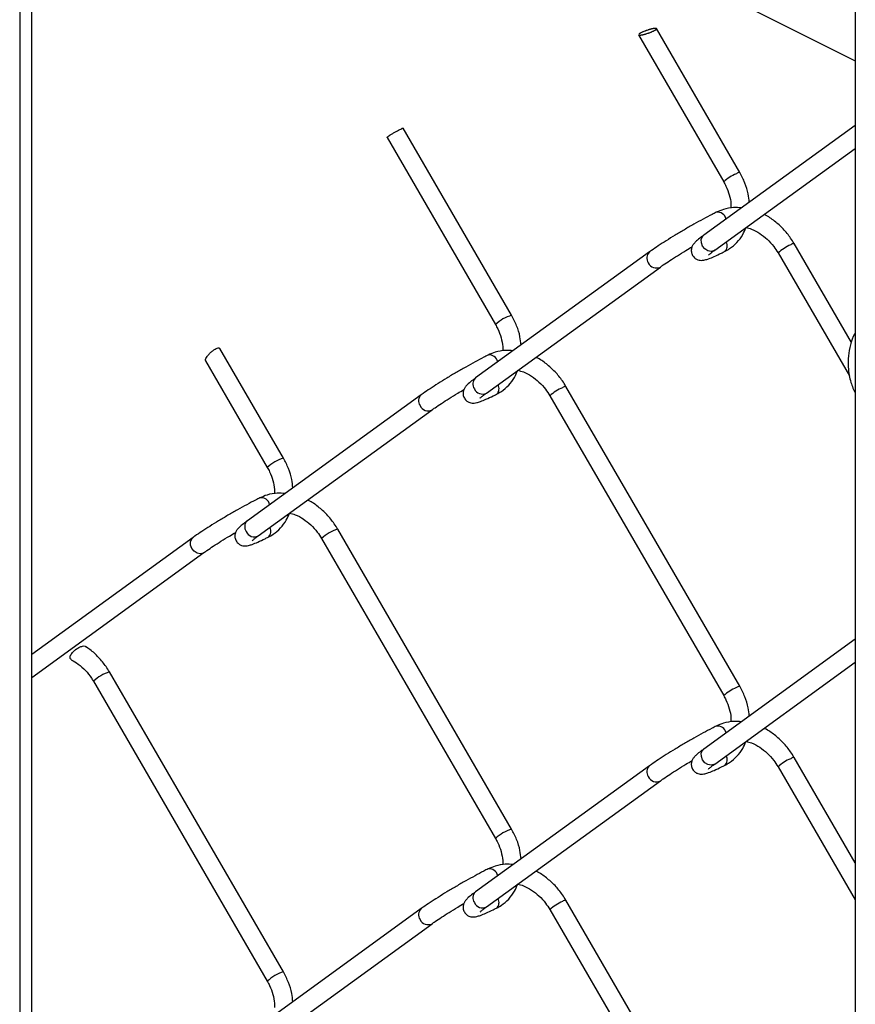
# Model space of a CAD drawing. Extents: x 0.2 to 16.8, y 0.2 to 10.8.
# Drawn here: x 11.7 to 11.9, y 7.1 to 7.4 of the extents above; entities that cross this region are included whole.
import ezdxf

# ---------------------------------------------------------------- set-up
doc = ezdxf.new("R2010")
doc.units = 0
doc.header["$MEASUREMENT"] = 0
doc.linetypes.add('SLD-SOLID', pattern=[0])
doc.layers.get('0').update_dxf_attribs({"linetype": 'CONTINUOUS'})

msp = doc.modelspace()

# ---------------------------------------------------------------- linework, layer by layer
at = {"color": 8, "linetype": 'SLD-SOLID'}
msp.add_line((11.71190853403591, 7.449076412976384), (11.71190853403591, 6.249016480615571), dxfattribs=at)
at = {"color": 7, "linetype": 'SLD-SOLID'}
for p, q in [((11.71479138073302, 6.252496351526917), (11.71479138073302, 7.450301358825705)), ((11.8252215005904, 7.40302869603465), (11.91215158969993, 7.359563651479887)), ((11.91215158969993, 7.382373574644375), (11.91215158969993, 6.410085908816682)), ((11.86020754976191, 7.365764059852241), (11.88061705621178, 7.330563293161168)), ((11.88447375832549, 7.332799445106727), (11.86449368691476, 7.367260433677114)), ((11.82978649674407, 7.298588764755872), (11.80379433478552, 7.343418575766957)), ((11.91215158969993, 7.3440824792086), (11.87584399135063, 7.317768827630593)), ((11.79994115263114, 7.341175579456021), (11.82592940352376, 7.296352612810311)), ((11.8784601033513, 7.314158913777069), (11.91215158969993, 7.338576480592143)), ((11.8628228795494, 7.313755878432968), (11.82115633866261, 7.283558147279735)), ((11.91122818703382, 7.29207918662174), (11.89749487012672, 7.315765775214468)), ((11.89363777690641, 7.313529427715612), (11.91073226387388, 7.284046052754522)), ((11.82377245066329, 7.279948233426214), (11.86543938265667, 7.310145964579446)), ((11.77509884405606, 7.264366937867113), (11.75987541102956, 7.290623292329244)), ((11.75645635719343, 7.28763210910587), (11.77124175083575, 7.262130785921554)), ((11.88447375832549, 7.209679480732396), (11.8428072174387, 7.281543948325711)), ((11.80813561796798, 7.279534051544211), (11.7664686859746, 7.249336320390978)), ((11.8389501242184, 7.279307600826856), (11.88061705621178, 7.207443328786836)), ((11.76908518908187, 7.245726406537455), (11.81075172996865, 7.275924137690688)), ((11.75344796527997, 7.245323371193353), (11.71479138073302, 7.217307232615955)), ((11.82978649674407, 7.175468995934835), (11.78811956475069, 7.247333267974855)), ((11.78426286263698, 7.245097116029295), (11.82592940352376, 7.173232648435979)), ((11.71479138073302, 7.211801038446202), (11.75606427283393, 7.241713457339831)), ((11.91215158969993, 7.220962710387564), (11.87584399135063, 7.19464886325626)), ((11.8784601033513, 7.191038949402738), (11.91215158969993, 7.215456516217811)), ((11.77509884405606, 7.141247169046078), (11.73343210761597, 7.213111441086096)), ((11.72957520994896, 7.210875289140537), (11.77124175083575, 7.139010821547222)), ((11.91215158969993, 7.167366636200653), (11.89749487012672, 7.192645810840137)), ((11.8628228795494, 7.190635914058636), (11.82115633866261, 7.160438182905403)), ((11.89363777690641, 7.190409463341281), (11.91215158969993, 7.158478152214512)), ((11.82377245066329, 7.156828269051881), (11.86543938265667, 7.187026000205114)), ((11.88447375832549, 7.086559516358063), (11.8428072174387, 7.15842398395138)), ((11.80813561796798, 7.156414087169879), (11.7664686859746, 7.126216356016646)), ((11.8389501242184, 7.156187636452524), (11.88061705621178, 7.084323364412504)), ((11.76908518908187, 7.122606442163123), (11.81075172996865, 7.152804173316356))]:
    msp.add_line(p, q, dxfattribs=at)
at = {"color": 8, "linetype": 'SLD-SOLID', "flags": 128}
for points in [[(11.8784601033513, 7.314158913777069), (11.87826650558776, 7.31404138624587), (11.87757854909064, 7.313886116928442), (11.87682566889909, 7.314047252844764), (11.87612206813826, 7.314499958726178), (11.87557569222782, 7.31517559536561), (11.8752690646589, 7.315971301729098), (11.87524911822265, 7.316765834772808), (11.87551898177183, 7.317438342559495), (11.87584399135063, 7.317768827630593)], [(11.75606681502679, 7.241715217319499), (11.75587067507039, 7.241596125361927), (11.75518271857328, 7.2414408560445), (11.75442964282843, 7.241601796407526), (11.75372643317419, 7.242054697842237), (11.75317986171045, 7.242730334481668), (11.75287342969483, 7.243526040845157), (11.75285348325858, 7.244320573888865), (11.75312315125447, 7.244992886122256), (11.75344776972667, 7.245323175640057)], [(11.8784601033513, 7.191038949402738), (11.87826650558776, 7.190921421871537), (11.87757854909064, 7.19076615255411), (11.87682566889909, 7.190927288470433), (11.87612206813826, 7.191379994351847), (11.87557569222782, 7.192055826544575), (11.8752690646589, 7.192851337354766), (11.87524911822265, 7.193645870398475), (11.87551898177183, 7.194318378185163), (11.87584399135063, 7.19464886325626)]]:
    msp.add_lwpolyline(points, dxfattribs=at)
at = {"color": 8, "linetype": 'SLD-SOLID'}
for centre, radius, start, end in [((11.88818417971421, 7.321970581646222), 0.01145027030345611, 113.2739126886683, 131.3687545415542), ((11.88453196225873, 7.331425255644413), 0.001375616904876133, 92.42497423533526, 129.3434663532041), ((11.87916632426637, 7.321236078912406), 0.002054646352714343, 11.25973569145322, 98.82208223519888), ((11.87971791006446, 7.315208217919424), 0.001761594325614989, 309.8305298566152, 32.3044771414075), ((11.86412008719245, 7.31231140827333), 0.001941337722125228, 131.9130074079459, 216.2732362716358), ((11.90117932945063, 7.304980550710241), 0.01139992600108385, 113.2407085850609, 131.4177328916426), ((11.8975493453509, 7.314400498543522), 0.001366363033121673, 92.28491829617992, 129.4594863863899), ((11.86446637701851, 7.311986198630246), 0.002081198579872099, 203.3044414527503, 297.971035964659), ((11.83269981604745, 7.289117430906564), 0.009909455009627798, 107.097216891261, 133.0994687430561), ((11.82447987123552, 7.287018118318962), 0.002050950275277241, 11.41529560976184, 98.86096793047868), ((11.82245457771672, 7.28211342099173), 0.001942333310445184, 131.9430402421028, 216.2423188057976), ((11.82280015287556, 7.281789583471508), 0.002082290320132856, 203.3249381947853, 297.8356346579072), ((11.82502975807079, 7.280997947042292), 0.001762128281330118, 309.8206309378168, 32.27775141476311), ((11.84650163195232, 7.270742994035504), 0.0114183080421755, 113.2554636083787, 131.4029778683789), ((11.84286169266289, 7.28017867165473), 0.00136636303315632, 92.28491829664301, 129.4594863858693), ((11.80943163470236, 7.278089468699712), 0.001940626287085596, 131.8846197153315, 216.2845247735169), ((11.8097789065785, 7.277764890352801), 0.002081571169846262, 203.3155671730368, 297.9599102444292), ((11.77801024032709, 7.25490010560135), 0.009904587016823431, 107.0942399881419, 133.1074868531436), ((11.76979112477257, 7.252803575641059), 0.002054925313144208, 11.25807436203277, 98.80179227709695), ((11.76776627893765, 7.247891897106743), 0.001941676111453707, 131.9348356158218, 216.2676244129479), ((11.77034455668059, 7.246775734063161), 0.001760262725697876, 309.7673967860628, 32.33098556652187), ((11.76811292619542, 7.24756785558156), 0.002082361568604667, 203.327059285274, 297.8335135673448), ((11.79102109771821, 7.237885067583296), 0.009883692842285586, 107.0716702078604, 133.1394471772542), ((11.7363351173778, 7.203660102509403), 0.009887126304874474, 107.0745123854569, 133.1340838083228), ((11.88817518915486, 7.19886482721345), 0.01143366456671725, 113.2606620650794, 131.3820051651273), ((11.88453196225873, 7.208305291270086), 0.001375616904871257, 92.42497423512131, 129.3434663531262), ((11.87916653903658, 7.198116421728304), 0.002054375751712541, 11.25250273662266, 98.82931519006368), ((11.87971791006446, 7.192088253545091), 0.001761594325612036, 309.8305298565635, 32.30447714151808), ((11.90117932945069, 7.18186058633581), 0.01139992600119968, 113.2407085851507, 131.4177328915462), ((11.8975493453509, 7.191280534169167), 0.001366363033144389, 92.28491829636461, 129.459486385947), ((11.86412008719244, 7.189191443898999), 0.001941337722122194, 131.9130074078854, 216.2732362716979), ((11.8644663158435, 7.188866414416862), 0.002081213679102779, 203.3096629134593, 297.9727221276805), ((11.83269780386, 7.166000937969141), 0.009905545455201488, 107.091995585763, 133.1046900485838), ((11.82448008556228, 7.163898461610986), 0.002050679311602479, 11.40805468027333, 98.86820885997065), ((11.82245457771672, 7.158993456617398), 0.001942333310445184, 131.9430402421028, 216.2423188057976), ((11.82502887484618, 7.157878121779786), 0.001762800830013906, 309.8397840614384, 32.25859829124235), ((11.84650163195236, 7.147623029661122), 0.01141830804223513, 113.255463608434, 131.4029778683409), ((11.8428616926629, 7.157058707280365), 0.001366363033190359, 92.28491829703316, 129.459486385315), ((11.80943163470236, 7.154969504325382), 0.001940626287084763, 131.884619715384, 216.2845247735591), ((11.82280015287557, 7.158669619097179), 0.002082290320135542, 203.3249381948333, 297.8356346578297), ((11.8097788453984, 7.154645106224886), 0.00208158633506422, 203.320789834101, 297.961595206981), ((11.77800823658496, 7.131783597743516), 0.00990069425272551, 107.0890362824949, 133.1126905588062)]:
    msp.add_arc(centre, radius, start, end, dxfattribs=at)
at = {"color": 7, "linetype": 'SLD-SOLID'}
for points, knots in [([(11.86021185193444, 7.365766406491799), (11.86022330248647, 7.365752617597222), (11.86024523728757, 7.36572620344191), (11.86029928465335, 7.365713213785346), (11.86038806672323, 7.365698080565599), (11.86049863668831, 7.365699714862079), (11.86062619201325, 7.365708737165616), (11.86079050904792, 7.365727372586899), (11.86097150679227, 7.365757551615228), (11.86116686610683, 7.365797282839363), (11.86132882840342, 7.365833338704125), (11.86149950316244, 7.365874830870117), (11.86167957915656, 7.365921928399135), (11.86186389812746, 7.365973532679925), (11.8621153071316, 7.36604793883521), (11.86236838214644, 7.366129038379456), (11.86261938583207, 7.366214923043923), (11.86286265853843, 7.366302833746762), (11.86309803218523, 7.36639314082622), (11.86332387792397, 7.366485893014096), (11.86352837985306, 7.366574636341159), (11.86371896730986, 7.366662184442401), (11.8638951083145, 7.36675104897463), (11.86404379247436, 7.366830139171926), (11.86417507989911, 7.366907679684733), (11.86428951948761, 7.366984155050679), (11.86437355285722, 7.36704810369362), (11.86444147857227, 7.367107583582801), (11.86448469896022, 7.367168461270222), (11.86450685582415, 7.367214118134371), (11.86449776391542, 7.367265909435582), (11.86445778000713, 7.367294565104623), (11.86439188790785, 7.367320214818938), (11.86430347348863, 7.367328387037338), (11.86418885609014, 7.367329257580495), (11.86406723315415, 7.367321148967878), (11.86397513942865, 7.367309405656221), (11.86392540903511, 7.367303064295752)], [0, 0, 0, 0, 0.009888894173562495, 0.01894327243541101, 0.03041918581419669, 0.06142404798995765, 0.08100410094712548, 0.1031129983887475, 0.1552021716651419, 0.1850922865397254, 0.2162447445733837, 0.2493614086296122, 0.2847671296003651, 0.3218716908971275, 0.357981300668941, 0.4335569767090359, 0.4726652769160148, 0.5085307600125777, 0.5803495538121188, 0.6157149002792621, 0.6470792485857255, 0.7068606229005014, 0.7347037555866117, 0.7590319164759216, 0.802426501531744, 0.8211820641332547, 0.8370744726574622, 0.862428520554394, 0.8718899818197857, 0.8793228487141341, 0.8909237669454407, 0.8977066616913311, 0.9063629573357049, 0.9309565487638143, 0.9473079989630956, 0.971546444297106, 1, 1, 1, 1]), ([(11.86392540903511, 7.367303064295752), (11.86388156388356, 7.367296469322674), (11.86378973559645, 7.367282656961219), (11.86364606511422, 7.367255753275577), (11.86349061548112, 7.367223084403779), (11.86332660531451, 7.367184668923815), (11.86315586835088, 7.367141029177978), (11.86297850475508, 7.367092796329817), (11.86279337271251, 7.367039023904945), (11.86260613860561, 7.36698159436643), (11.86235529028128, 7.366900273957369), (11.86210561222916, 7.366813799070252), (11.86186068622891, 7.36672277198549), (11.86162770207395, 7.366632674091181), (11.86140482733055, 7.36654112586708), (11.86119285527949, 7.366447746394715), (11.86100385514236, 7.36636095255581), (11.86082986738746, 7.366275488425299), (11.86067117059984, 7.366189507274604), (11.86054066946115, 7.366114895139572), (11.8604282505884, 7.366042196061986), (11.86034198688694, 7.365979171528708), (11.86031268270528, 7.36595266263692), (11.86030415309039, 7.36594494665151)], [0, 0, 0, 0, 0.03415072639872002, 0.07152450379726356, 0.1125689066675013, 0.1564994852108016, 0.2012654617405569, 0.2483061722627884, 0.298074696851322, 0.3497562062591389, 0.3991541957682099, 0.5011930607821194, 0.5532547610751909, 0.6004176400700896, 0.6936048516526347, 0.7388149077989898, 0.7788279890575477, 0.8538048283495071, 0.8880666974841773, 0.9178483115425314, 0.9695726572990075, 0.9911434648341895, 1, 1, 1, 1]), ([(11.79996618345309, 7.341189854846665), (11.79996541353943, 7.34120622041676), (11.79996000109795, 7.341321269278898), (11.80027754204155, 7.341461189082359), (11.8006103697413, 7.341758344427025), (11.80116719939331, 7.342087071123075), (11.80176940304241, 7.342455716962004), (11.80239053346273, 7.342794822887375), (11.80295260130259, 7.343113330957215), (11.8033810934363, 7.34326112065468), (11.80365335171502, 7.34346541218262), (11.80375566532185, 7.343411849856375), (11.80377008617675, 7.343404300376313)], [0, 0, 0, 0, 0.01073832165997727, 0.07548968236937208, 0.1871813281679797, 0.3338773614610236, 0.4991583697426867, 0.6646543595251845, 0.8117591615354192, 0.9240300648025548, 0.9892922217670496, 0.9999999999999999, 0.9999999999999999, 0.9999999999999999, 0.9999999999999999]), ([(11.88674334988475, 7.325668203043), (11.88667577618483, 7.326331731814065), (11.88651548337087, 7.327905700591402), (11.88575718024444, 7.330327879477641), (11.88490473184208, 7.33196949252845), (11.88447375832549, 7.332799445106727)], [0, 0, 0, 0, 0.2648894591023365, 0.6283491481521264, 1, 1, 1, 1]), ([(11.88061705621178, 7.330563293161168), (11.88080396985037, 7.330222408094175), (11.88135485522, 7.329217727015016), (11.88198857989927, 7.327456772794659), (11.88238678940012, 7.325663501094496), (11.88234678324087, 7.324602414697999), (11.88233401415511, 7.324263739267486)], [0, 0, 0, 0, 0.1761956394055941, 0.5192965086537036, 0.8465700225553229, 1, 1, 1, 1]), ([(11.87885160105091, 7.323266613008596), (11.87851147788307, 7.323094749387752), (11.8774599512584, 7.322563414888325), (11.87566626450986, 7.321610719123711), (11.87345484175723, 7.320388687083734), (11.87120142907423, 7.319094557281274), (11.8689884018591, 7.317778557934028), (11.86689814899899, 7.316487357841166), (11.86500583852792, 7.315267610578921), (11.86367010510488, 7.314364276959535), (11.86297700760756, 7.313866558856711), (11.8628228795494, 7.313755878432968)], [0, 0, 0, 0, 0.06128941153721189, 0.1894826760860386, 0.3266197138580665, 0.4676385436295901, 0.6074020484582354, 0.7407095961645889, 0.8627640407778573, 0.9694820541318074, 1, 1, 1, 1]), ([(11.88488011807563, 7.324317711977321), (11.88424298063122, 7.324361660397586), (11.88279558900914, 7.324461498471541), (11.88073133396696, 7.324079572014285), (11.87941909481017, 7.323512046366879), (11.87885160105091, 7.323266613008596)], [0, 0, 0, 0, 0.3085705914257711, 0.7009829555037432, 1, 1, 1, 1]), ([(11.89749487012672, 7.315765775214468), (11.8972260182524, 7.316203513736093), (11.89646437407975, 7.317443605496602), (11.89494119858615, 7.319306955125485), (11.89284839794884, 7.321157038532775), (11.89126966121909, 7.322311086284786), (11.89035527792469, 7.322700999426297), (11.89028677561746, 7.322730210316276)], [0, 0, 0, 0, 0.1517824148918529, 0.4299921364004615, 0.706338765997296, 0.9779999566969687, 1, 1, 1, 1]), ([(11.88084546246209, 7.313855219507594), (11.88124508040867, 7.314074701360523), (11.882320379909, 7.314665287265922), (11.88383423483866, 7.31599917379894), (11.88516961063791, 7.317721565552426), (11.88569814888573, 7.319006888070746), (11.88593102149106, 7.319573197897464)], [0, 0, 0, 0, 0.1743981089136263, 0.4692737175205379, 0.7661633521689061, 1, 1, 1, 1]), ([(11.88595448788664, 7.319624823967741), (11.88641130596679, 7.31950605765313), (11.88757583942623, 7.31920329523362), (11.88930414549307, 7.31822888029993), (11.89109445428181, 7.316829125044195), (11.89256274853302, 7.315229678754886), (11.89330866446438, 7.3140499477181), (11.89363777690641, 7.313529427715612)], [0, 0, 0, 0, 0.140305367574871, 0.3576703772955414, 0.5844547657930854, 0.8166534577813017, 1, 1, 1, 1]), ([(11.87584399135063, 7.317768827630593), (11.87561865254421, 7.31760325562111), (11.87501813093088, 7.317162010849131), (11.87422637601146, 7.316528429755683), (11.87354872348873, 7.315858968172203), (11.8731328355008, 7.315272555798764), (11.87286734442356, 7.314592611939277), (11.87281942561734, 7.313769196979906), (11.87310493110245, 7.312894689675788), (11.87369536881479, 7.312226667116665), (11.8743800213287, 7.311867600042882), (11.87499144928151, 7.311739880758344), (11.8755645657205, 7.311744490431323), (11.87623354330049, 7.311866879811563), (11.87716831409247, 7.312172022898173), (11.87848960911021, 7.312721906643877), (11.87976304964459, 7.313317814799065), (11.88059271184768, 7.313729731922749), (11.88084546246209, 7.313855219507594)], [0, 0, 0, 0, 0.05728236430711836, 0.1526558979150529, 0.207478563093092, 0.251871265285312, 0.2989340744684792, 0.3551677311613319, 0.4173770083251788, 0.4825106012812975, 0.5324191961633526, 0.5732649173555072, 0.6092363108872076, 0.649161297739507, 0.7120795846582837, 0.810257701463454, 0.9421963753946989, 1, 1, 1, 1]), ([(11.86543938265667, 7.310145964579446), (11.86567000682039, 7.310310646322177), (11.86640498041289, 7.310835468743715), (11.86776128282941, 7.31174264337023), (11.86957550018062, 7.312902945628182), (11.87137228709292, 7.314010662850561), (11.87256371220348, 7.314711602888028), (11.87306087683474, 7.315004095124574)], [0, 0, 0, 0, 0.09403026956636264, 0.2996640243977493, 0.5413271202249378, 0.8086023778401785, 0.9999999999999999, 0.9999999999999999, 0.9999999999999999, 0.9999999999999999]), ([(11.87696959612532, 7.312966038668376), (11.87697194367296, 7.312968123559521), (11.87705565302928, 7.313042467054495), (11.87731913582132, 7.313299229584255), (11.87782190051763, 7.313686957826996), (11.87824373805305, 7.313998909959303), (11.8784601033513, 7.314158913777069)], [0, 0, 0, 0, 0.00493040543456146, 0.1758094529948425, 0.5772632387165647, 1, 1, 1, 1]), ([(11.83205608830333, 7.291457522692143), (11.83198832601834, 7.292121038583321), (11.83182758570585, 7.293694978300779), (11.83107015854508, 7.296117376536051), (11.83021753809362, 7.297758896240104), (11.82978649674407, 7.298588764755872)], [0, 0, 0, 0, 0.2648979853690706, 0.6283699694169178, 1, 1, 1, 1]), ([(11.82592940352376, 7.296352612810311), (11.8261162931711, 7.296011721275743), (11.82666712981156, 7.29500698104358), (11.8273017554516, 7.293246244705145), (11.82769943502465, 7.291449093539986), (11.82765927536725, 7.290384308815914), (11.82764636146709, 7.290041912378728)], [0, 0, 0, 0, 0.1758973902194843, 0.5184381739204794, 0.8451470519750958, 0.9999999999999999, 0.9999999999999999, 0.9999999999999999, 0.9999999999999999]), ([(11.91215158969993, 7.294401577571059), (11.91208809215809, 7.29429528079051), (11.91155518179777, 7.293403172939114), (11.9109730115489, 7.291518539858769), (11.91043819218048, 7.288872865608905), (11.9103904201434, 7.286395626293442), (11.91064858869414, 7.284276980611873), (11.9111506005291, 7.282110676649562), (11.91177197675824, 7.280698458027915), (11.91216058515157, 7.279815257184588)], [0, 0, 0, 0, 0.0245591370192076, 0.2061153578246316, 0.3860120038654748, 0.5601929890232751, 0.6946380581131832, 0.8090267891521915, 0.9999999999999999, 0.9999999999999999, 0.9999999999999999, 0.9999999999999999]), ([(11.75647982358901, 7.287645602283328), (11.75645425701392, 7.28769603509495), (11.75636621267524, 7.287869711996558), (11.75654326628824, 7.288265100594016), (11.75682259312611, 7.288753275362873), (11.75729180881901, 7.289306675491087), (11.75784602543466, 7.289835135164881), (11.75842149716348, 7.290274743685828), (11.758961249986, 7.290592211653999), (11.75937739589331, 7.290743715795572), (11.75973844678958, 7.290792791406112), (11.75982423437554, 7.290655569846773), (11.75985272684717, 7.290609994705081)], [0, 0, 0, 0, 0.0329217933344355, 0.113373712031048, 0.2323357107264418, 0.3811689880524626, 0.5410890179388176, 0.6908793711763529, 0.815549830420116, 0.908269294087897, 0.9695336509845613, 1, 1, 1, 1]), ([(11.83017760333708, 7.290096276195158), (11.82954542181287, 7.290139816523322), (11.82810298939063, 7.290239161377), (11.82604378017841, 7.289857740288766), (11.82473170086543, 7.289290198922663), (11.82416433946949, 7.289044786119837)], [0, 0, 0, 0, 0.306925960859551, 0.7003051184094398, 0.9999999999999999, 0.9999999999999999, 0.9999999999999999, 0.9999999999999999]), ([(11.82416433946949, 7.289044786119837), (11.82382407720462, 7.28887293934271), (11.82277244043384, 7.288341818473813), (11.82097888333258, 7.287388628086891), (11.81876725221533, 7.286166985681994), (11.81651383291478, 7.284872850997236), (11.81430103823834, 7.283556471758581), (11.81221059137229, 7.282265793302006), (11.81031853322865, 7.281045648764225), (11.80898284095493, 7.280142454089534), (11.80828974555887, 7.27964473269905), (11.80813561796798, 7.279534051544211)], [0, 0, 0, 0, 0.06130806192018345, 0.1894826988420912, 0.3266379926815135, 0.4676567218594758, 0.6074021093507345, 0.7407273944267316, 0.8627641386729924, 0.9694820759013175, 1, 1, 1, 1]), ([(11.8428072174387, 7.281543948325711), (11.84253836776324, 7.281981689213828), (11.84177672981986, 7.283221787678496), (11.84025353921974, 7.285084979341372), (11.83816114274993, 7.286935355562736), (11.83657946999096, 7.288091352142674), (11.83566151606072, 7.288481947335666), (11.83558973637122, 7.288512490046744)], [0, 0, 0, 0, 0.1516283618772862, 0.429555711766569, 0.7055933131250067, 0.9769787786993699, 1, 1, 1, 1]), ([(11.82615820088067, 7.279644539156736), (11.82655767737983, 7.279864033796087), (11.82763280049944, 7.280454766322014), (11.82914672174102, 7.281788625884661), (11.83049084689724, 7.283523524500636), (11.83102426813336, 7.284823504404596), (11.83126253302611, 7.285404170398763)], [0, 0, 0, 0, 0.1733463932181306, 0.466532362837737, 0.761714381164927, 0.9999999999999999, 0.9999999999999999, 0.9999999999999999, 0.9999999999999999]), ([(11.83126253302611, 7.285404170398763), (11.83172080968252, 7.285285084394257), (11.83288693909159, 7.284982058503409), (11.83461681364586, 7.284007191765067), (11.83640719281913, 7.282607401851426), (11.83787509198589, 7.281007733889302), (11.8386209962424, 7.279828107409671), (11.8389501242184, 7.279307600826856)], [0, 0, 0, 0, 0.1406848080373897, 0.3579861417030631, 0.5846682613111327, 0.8167361382840957, 1, 1, 1, 1]), ([(11.82115633866261, 7.283558147279735), (11.82093098823237, 7.283392589124276), (11.82033051676599, 7.282951440872309), (11.81953916815703, 7.282317605641609), (11.81886141781311, 7.281648476656362), (11.81844549717835, 7.281062017926519), (11.81818025744977, 7.280381979608844), (11.81813148067152, 7.279558449157976), (11.81841785161361, 7.278684120011738), (11.81900799486914, 7.27801587774726), (11.81969274019188, 7.277657317033355), (11.8203038859299, 7.277529103905892), (11.82087692129341, 7.277533833260788), (11.82154600367429, 7.277656233102213), (11.82248094829659, 7.277961258851729), (11.82380232446642, 7.278511069207672), (11.82507543533373, 7.279107658314876), (11.82590530685317, 7.279519143627877), (11.82615820088067, 7.279644539156736)], [0, 0, 0, 0, 0.05728307990721147, 0.1526371835826788, 0.2074509667629758, 0.2518442235311495, 0.2989200882151265, 0.3551559375195453, 0.4173743197168098, 0.482508726354517, 0.5324117160260271, 0.5732346124806995, 0.6092064553851322, 0.6491319410004392, 0.7120765399450159, 0.8102558832405724, 0.9421776109199907, 1, 1, 1, 1]), ([(11.81075172996865, 7.275924137690688), (11.81098249163382, 7.276088809386954), (11.81171771411076, 7.276613464694508), (11.81307398772202, 7.277520863463319), (11.81488824479482, 7.278681111400918), (11.8166831283679, 7.279787628865732), (11.81787254906361, 7.280487543584576), (11.81836774865442, 7.280778943829776)], [0, 0, 0, 0, 0.09413242926756289, 0.299912369567006, 0.5417472641964116, 0.8092125283534438, 1, 1, 1, 1]), ([(11.82228194343731, 7.278755553870816), (11.82228442231948, 7.278757637649228), (11.82237009184023, 7.278829652487159), (11.82262947763941, 7.279091231735065), (11.82313532682823, 7.279475158883983), (11.8235565057482, 7.279787890905292), (11.82377245066329, 7.279948233426214)], [0, 0, 0, 0, 0.005085593332046501, 0.1757567779148174, 0.5773978132206795, 1, 1, 1, 1]), ([(11.77736843561532, 7.257235695803386), (11.77730085620908, 7.257899222718133), (11.7771405435282, 7.259473249251844), (11.77638235118503, 7.26189547128085), (11.77552982762906, 7.26353705428029), (11.77509884405606, 7.264366937867113)], [0, 0, 0, 0, 0.2648890713219622, 0.6283730433288408, 1, 1, 1, 1]), ([(11.77124175083575, 7.262130785921554), (11.77142880807479, 7.261789910775568), (11.77198005978057, 7.26078536261351), (11.77261385325545, 7.259024287388567), (11.77301119284923, 7.25723096713322), (11.77297170407847, 7.256169906004803), (11.77295909988567, 7.255831232027871)], [0, 0, 0, 0, 0.1762203010119259, 0.5193155957042348, 0.8465731195950567, 1, 1, 1, 1]), ([(11.76947668678147, 7.254834301322277), (11.76913643036757, 7.254662378065345), (11.76808486676642, 7.254131048656721), (11.76629126443195, 7.253178124223009), (11.7640799300782, 7.251956016035106), (11.76182612763079, 7.250662553997874), (11.7596135021871, 7.249345871444004), (11.75752321518248, 7.248054883657126), (11.75563092875526, 7.246835095734928), (11.75429519058981, 7.245931770135317), (11.75360209329344, 7.245434051692667), (11.75344796527997, 7.245323371193353)], [0, 0, 0, 0, 0.06131253363052652, 0.1894865931247509, 0.326622915269265, 0.4676539765812883, 0.607404097167274, 0.740710949229683, 0.8627647569215338, 0.9694822133847817, 1, 1, 1, 1]), ([(11.7755048126996, 7.255885204737707), (11.77486767516161, 7.25592915337163), (11.77342028332697, 7.256028991930956), (11.77135617513265, 7.255647088290909), (11.77004405385691, 7.25507965988758), (11.76947668678147, 7.254834301322277)], [0, 0, 0, 0, 0.3085922805971255, 0.7010322270151323, 1, 1, 1, 1]), ([(11.78811956475069, 7.247333267974855), (11.78785069702204, 7.247770993215043), (11.78708902454951, 7.249011020300692), (11.78556645630721, 7.250874778352767), (11.78347337604991, 7.252724488204446), (11.78189474798344, 7.253878580041409), (11.7809803637273, 7.254268492256115), (11.78091186134803, 7.254297703076662)], [0, 0, 0, 0, 0.1517857992639799, 0.4299923445661422, 0.7063322180786976, 0.9779994661504624, 1, 1, 1, 1]), ([(11.77147054819266, 7.24542271226798), (11.77187017217347, 7.245642187815927), (11.77294552513483, 7.246232777199369), (11.77445917675741, 7.247566865875443), (11.77579480925013, 7.249289116063766), (11.77632325426655, 7.250574498059494), (11.77655610722163, 7.251140886211147)], [0, 0, 0, 0, 0.174394806023654, 0.4692810744860105, 0.7661450741737484, 1, 1, 1, 1]), ([(11.77657957361721, 7.251192316728128), (11.77703624718208, 7.251073517622151), (11.7782006824746, 7.250770601310898), (11.77992922035865, 7.249796744674631), (11.78171960115842, 7.248396782000324), (11.78318771900308, 7.24679721596498), (11.78393373404943, 7.24561755950576), (11.78426286263698, 7.245097116029295)], [0, 0, 0, 0, 0.14027003984044, 0.3576633232971794, 0.5844508225893795, 0.8166670840117052, 1, 1, 1, 1]), ([(11.7664686859746, 7.249336320390978), (11.7662434851438, 7.249170737495283), (11.76564319086505, 7.248729360504834), (11.7648515431028, 7.248095904957158), (11.76417377220569, 7.247426640912434), (11.76375784265821, 7.24684019332625), (11.7634926053698, 7.246160151972924), (11.76344382780189, 7.245336622432945), (11.76373019892082, 7.244462293397481), (11.76432034239133, 7.243794049649496), (11.76500508693665, 7.243435493279434), (11.76561623486992, 7.243307268045182), (11.76618939230891, 7.243312038072339), (11.76685850895331, 7.243434287674893), (11.76779339381658, 7.243739548767801), (11.76911475614811, 7.24428932520122), (11.7703880221808, 7.244885607577595), (11.77121779066156, 7.245297304421888), (11.77147054819266, 7.24542271226798)], [0, 0, 0, 0, 0.05726162886710314, 0.1526363294435432, 0.2074500985515061, 0.2518433439225847, 0.2989191965207465, 0.3551550313877196, 0.4173733976116328, 0.4825077875273522, 0.5324107643872518, 0.5732336503614852, 0.6092054840308551, 0.6491572887359036, 0.7120763455083183, 0.8102556635982675, 0.942201576557597, 1, 1, 1, 1]), ([(11.75606427283393, 7.241713457339831), (11.75629495739435, 7.241878211238784), (11.75702993206934, 7.242403126920697), (11.758386448427, 7.243310083371853), (11.7602005701006, 7.244470461670688), (11.76199737561299, 7.245578151503229), (11.76318879875534, 7.246279094438996), (11.7636859625653, 7.246571587884959)], [0, 0, 0, 0, 0.09405872622487112, 0.299676673691827, 0.5413354046603852, 0.8086058348163868, 1, 1, 1, 1]), ([(11.76759468185589, 7.244533726982057), (11.76759702942032, 7.244535811854715), (11.76768063471372, 7.244610061740119), (11.76794389586059, 7.244867010524459), (11.76844700103964, 7.245254276443776), (11.76886885640557, 7.245566364104865), (11.76908518908187, 7.245726406537455)], [0, 0, 0, 0, 0.004930704662520047, 0.1756002962277742, 0.5772375826807278, 1, 1, 1, 1]), ([(11.7239743679837, 7.21662670714411), (11.72398970556948, 7.216740265922868), (11.72402599747721, 7.217008969536333), (11.72424351161785, 7.21739236080275), (11.72453739583305, 7.217773498364149), (11.7249451310295, 7.218182648105769), (11.72550237612128, 7.21862719037884), (11.72620382008199, 7.219052531268545), (11.72688430630446, 7.219284880874089), (11.72746335939133, 7.219415613106078), (11.72763664419443, 7.219238018178391), (11.72766191649593, 7.219212117277231)], [0, 0, 0, 0, 0.06938215476690662, 0.164172562435582, 0.2633397977488293, 0.3633352499028675, 0.514923611273985, 0.6993273143001882, 0.8513250108193098, 0.9783168570752069, 1, 1, 1, 1]), ([(11.73343210761597, 7.213111441086096), (11.73316365169334, 7.213549866212511), (11.73240312431649, 7.214791911119076), (11.73086618264484, 7.216631235482665), (11.72918487507228, 7.218242368491633), (11.72801951152934, 7.218964191995439), (11.72765018329815, 7.219192953054174)], [0, 0, 0, 0, 0.181880905726095, 0.5152630151604704, 0.8463766484803437, 0.9999999999999999, 0.9999999999999999, 0.9999999999999999, 0.9999999999999999]), ([(11.72430348418172, 7.216105948715511), (11.72426068986568, 7.216117328725727), (11.72404383607924, 7.216174995222905), (11.72400529960269, 7.216425576237439), (11.7239743679837, 7.21662670714411)], [0, 0, 0, 0, 0.197341797645008, 1, 1, 1, 1]), ([(11.72427239120758, 7.216060971457315), (11.72483868150079, 7.215732095181781), (11.72607268597242, 7.215015440138457), (11.72769601571929, 7.213498495519737), (11.72886182088581, 7.212053102335625), (11.72942111180159, 7.211129706877908), (11.72957520994896, 7.210875289140537)], [0, 0, 0, 0, 0.2610177870156805, 0.5687844559723525, 0.8811897090096855, 1, 1, 1, 1]), ([(11.88061705621178, 7.207443328786836), (11.88080396985037, 7.207102443719844), (11.88135485522, 7.206097762640684), (11.88198857989927, 7.204336808420327), (11.88238678940012, 7.202543536720165), (11.88234678324087, 7.201482450323668), (11.88233401415511, 7.201143774893153)], [0, 0, 0, 0, 0.1761956394055941, 0.5192965086537036, 0.8465700225553229, 1, 1, 1, 1]), ([(11.88674334988475, 7.202548238668668), (11.88667577047852, 7.203211765583416), (11.88651545779763, 7.204785792117126), (11.88575726545446, 7.207208014146132), (11.88490474189849, 7.208849597145571), (11.88447375832549, 7.209679480732396)], [0, 0, 0, 0, 0.2648890713220125, 0.628373043328898, 1, 1, 1, 1]), ([(11.88488011807563, 7.20119774760299), (11.88424298063122, 7.201241696023255), (11.88279558900914, 7.20134153409721), (11.88073133396696, 7.200959607639952), (11.87941909481017, 7.200392081992548), (11.87885160105091, 7.200146648634264)], [0, 0, 0, 0, 0.3085705914257711, 0.7009829555037432, 1, 1, 1, 1]), ([(11.87885160105091, 7.200146648634264), (11.87851147812379, 7.199974784597261), (11.87745995224335, 7.199443448811238), (11.87566625487942, 7.198490771398219), (11.87345490859613, 7.197268671952166), (11.87120130942864, 7.195974862777629), (11.86898846814594, 7.194658546881699), (11.86689813990923, 7.193367408855572), (11.86500584061901, 7.192147642664437), (11.86367010499065, 7.191244312778587), (11.86297700758678, 7.19074659451756), (11.8628228795494, 7.190635914058636)], [0, 0, 0, 0, 0.06128940274834451, 0.1894826489143286, 0.326619667020982, 0.4676332579852951, 0.6074021047565622, 0.7407096333466878, 0.862764060457417, 0.9694820585080637, 0.9999999999999999, 0.9999999999999999, 0.9999999999999999, 0.9999999999999999]), ([(11.89749487012672, 7.192645810840137), (11.8972260182524, 7.19308354936176), (11.89646437407975, 7.19432364112227), (11.89494119858615, 7.196186990751152), (11.89284839794884, 7.198037074158442), (11.89126966121909, 7.199191121910456), (11.89035527792469, 7.199581035051965), (11.89028677561746, 7.199610245941944)], [0, 0, 0, 0, 0.1517824148918529, 0.4299921364004615, 0.706338765997296, 0.9779999566969687, 1, 1, 1, 1]), ([(11.88084546246209, 7.190735255133262), (11.8812450864429, 7.190954730681211), (11.88232043940426, 7.191545320064652), (11.88383409102684, 7.192879408740727), (11.88516972351957, 7.19460165892905), (11.88569816853599, 7.195887040924775), (11.88593102149106, 7.196453429076429)], [0, 0, 0, 0, 0.1743948060237066, 0.4692810744860199, 0.7661450741737587, 1, 1, 1, 1]), ([(11.88595448788664, 7.19650485959341), (11.88641130596679, 7.196386093278798), (11.88757583942623, 7.196083330859289), (11.88930414549307, 7.195108915925599), (11.89109445428181, 7.193709160669864), (11.89256274853302, 7.192109714380554), (11.89330866446438, 7.190929983343768), (11.89363777690641, 7.190409463341281)], [0, 0, 0, 0, 0.140305367574871, 0.3576703772955414, 0.5844547657930854, 0.8166534577813017, 1, 1, 1, 1]), ([(11.87584399135063, 7.19464886325626), (11.87561864858425, 7.194483294819436), (11.87501811641774, 7.194042059568492), (11.87422649832994, 7.193408417177195), (11.87354859207095, 7.192739176162932), (11.87313290019421, 7.192152609331373), (11.87286732944188, 7.191472658476818), (11.87281943043456, 7.190649229096527), (11.87310492967253, 7.189774726344909), (11.87369536911252, 7.189106702518468), (11.87438002125995, 7.188747635736614), (11.87499144933065, 7.188619916296769), (11.87556456558971, 7.188624526327734), (11.87623354397105, 7.188746914027923), (11.87716830894807, 7.189052069350603), (11.8784896700343, 7.189601877972643), (11.87976293649148, 7.190198149376787), (11.88059270494062, 7.19060984703825), (11.88084546246209, 7.190735255133262)], [0, 0, 0, 0, 0.05728229864744536, 0.1526557229338617, 0.2074687585320757, 0.2518724065988023, 0.2989351618364194, 0.3551687540716758, 0.4173779599283962, 0.4825114782254036, 0.5324200158999384, 0.5732656902728541, 0.6092370425724936, 0.649161983660942, 0.7120801984598928, 0.810258202728803, 0.942202350007507, 1, 1, 1, 1]), ([(11.86543938265667, 7.187026000205114), (11.86566999845459, 7.187190759144408), (11.866404848617, 7.187715758447981), (11.86776138001365, 7.188622601824094), (11.86957547880091, 7.189783012387077), (11.871372290865, 7.190890692983322), (11.87256371331408, 7.191591636896443), (11.87306087683474, 7.191884130750242)], [0, 0, 0, 0, 0.09404274454896959, 0.2996643193143914, 0.5413273133754687, 0.8086024584391283, 1, 1, 1, 1]), ([(11.87696959612532, 7.189846074294044), (11.87697194367296, 7.189848159185188), (11.87705565302928, 7.189922502680162), (11.87731913582132, 7.190179265209923), (11.87782190051763, 7.190566993452664), (11.87824373805305, 7.190878945584971), (11.8784601033513, 7.191038949402738)], [0, 0, 0, 0, 0.00493040543456146, 0.1758094529948425, 0.5772632387165647, 1, 1, 1, 1]), ([(11.83205608830333, 7.168337753871108), (11.83198832245998, 7.169001204419887), (11.83182756468315, 7.170575077480268), (11.83107011981382, 7.172997458020419), (11.83021753398243, 7.174639060027449), (11.82978649674407, 7.175468995934835)], [0, 0, 0, 0, 0.2648729042332852, 0.628345743574084, 0.9999999999999999, 0.9999999999999999, 0.9999999999999999, 0.9999999999999999]), ([(11.82592940352376, 7.173232648435979), (11.82611629894703, 7.172891824840228), (11.82666723607427, 7.171887132646871), (11.82730169953964, 7.170126322335326), (11.82769943937454, 7.168329131034994), (11.82765927642567, 7.167264344896431), (11.82764636146709, 7.166921948004395)], [0, 0, 0, 0, 0.1758709911182016, 0.5184389051016798, 0.8451472870966488, 1, 1, 1, 1]), ([(11.82416433946949, 7.165924821745506), (11.82382407744548, 7.165752974552004), (11.82277244141911, 7.165221852396233), (11.8209788737028, 7.164268680359596), (11.81876731906437, 7.163046970535184), (11.81651371326681, 7.161753156479446), (11.81430110454287, 7.160436460693885), (11.81221058228191, 7.159145844315355), (11.81031853531995, 7.157925680849869), (11.80898284084068, 7.157022489908592), (11.80828974553808, 7.1565247683599), (11.80813561796798, 7.156414087169879)], [0, 0, 0, 0, 0.0613080530862654, 0.1894826715394073, 0.3266379456160352, 0.467651435893048, 0.6074021659204168, 0.740727431785488, 0.8627641584473958, 0.9694820802986647, 0.9999999999999999, 0.9999999999999999, 0.9999999999999999, 0.9999999999999999]), ([(11.83017760333708, 7.166976311820825), (11.82954542181287, 7.16701985214899), (11.82810298939063, 7.167119197002669), (11.82604378017841, 7.166737775914434), (11.82473170086543, 7.166170234548332), (11.82416433946949, 7.165924821745506)], [0, 0, 0, 0, 0.306925960859551, 0.7003051184094398, 0.9999999999999999, 0.9999999999999999, 0.9999999999999999, 0.9999999999999999]), ([(11.8428072174387, 7.15842398395138), (11.84253836776324, 7.158861724839496), (11.84177672981986, 7.160101823304164), (11.84025353921974, 7.16196501496704), (11.83816114274993, 7.163815391188403), (11.83657946999096, 7.164971387768343), (11.83566151606072, 7.165361982961334), (11.83558973637122, 7.165392525672413)], [0, 0, 0, 0, 0.1516283618772862, 0.429555711766569, 0.7055933131250067, 0.9769787786993699, 1, 1, 1, 1]), ([(11.82115633866261, 7.160438182905403), (11.82093098822751, 7.160272624744998), (11.82033051674816, 7.159831476479849), (11.81953916826246, 7.159197641374433), (11.81886141761794, 7.158528512083685), (11.8184454977776, 7.157942054161207), (11.81818025484289, 7.157262012585143), (11.81813149305372, 7.15643849736766), (11.8184177835802, 7.155564150067979), (11.8190081266235, 7.154896149166173), (11.81969268219697, 7.154537348363675), (11.82030389545458, 7.154409049999273), (11.82087689619305, 7.154414204271655), (11.82154606650105, 7.154536085334125), (11.82248084767518, 7.154841699553557), (11.8238024035874, 7.155390940141444), (11.82507542919783, 7.155987712793234), (11.82590530542005, 7.156399183656838), (11.82615820088067, 7.156524574782405)], [0, 0, 0, 0, 0.05728348507957192, 0.1526382632098229, 0.2074524340967507, 0.2518460048655101, 0.2989222025245862, 0.3551584495941363, 0.4173772718719416, 0.4825021240587923, 0.5324116954399675, 0.5732348806414974, 0.6092070052408735, 0.6491305426170427, 0.7120795111157637, 0.8102545411501716, 0.9421772019330105, 1, 1, 1, 1]), ([(11.82615820088067, 7.156524574782405), (11.82655767760355, 7.156744069323064), (11.82763280132526, 7.15733480158338), (11.82914671561271, 7.158668664213767), (11.83049090450559, 7.160403598290134), (11.83102427728696, 7.161703665944511), (11.83126253302611, 7.162284401577727)], [0, 0, 0, 0, 0.1733424796269208, 0.4665218300719817, 0.7616971841604138, 0.9999999999999999, 0.9999999999999999, 0.9999999999999999, 0.9999999999999999]), ([(11.83126253302611, 7.162284401577727), (11.83172080622911, 7.162165238529316), (11.83288689907726, 7.161862023814593), (11.83461682145149, 7.160887253600704), (11.83640719062747, 7.159487430117882), (11.83787509240579, 7.157887770924908), (11.83862099637096, 7.156708143466999), (11.8389501242184, 7.156187636452524)], [0, 0, 0, 0, 0.1406895515909568, 0.3579896857194568, 0.584670554006955, 0.8167371499291278, 1, 1, 1, 1]), ([(11.81075172996865, 7.152804173316356), (11.81098248326776, 7.15296892221386), (11.81171758234967, 7.153493754421107), (11.81307408489054, 7.154400821920238), (11.81488822341779, 7.1555611781623), (11.81668313212235, 7.156667659023034), (11.81787255016724, 7.1573675776028), (11.81836774865442, 7.157658979455443)], [0, 0, 0, 0, 0.09414490882033079, 0.2999126612999866, 0.5417474551545582, 0.809212607856345, 1, 1, 1, 1]), ([(11.82228194343731, 7.155635589496484), (11.82228442231948, 7.155637673274896), (11.82237009184023, 7.155709688112825), (11.82262947763941, 7.155971267360735), (11.82313532682823, 7.156355194509651), (11.8235565057482, 7.15666792653096), (11.82377245066329, 7.156828269051881)], [0, 0, 0, 0, 0.005085593332046501, 0.1757567779148174, 0.5773978132206795, 1, 1, 1, 1]), ([(11.77124175083575, 7.139010821547222), (11.77142881392951, 7.138670014342393), (11.77198016639526, 7.137665514262011), (11.77261379442518, 7.135904364884539), (11.77301119069653, 7.134111069321951), (11.77297170230384, 7.133050072286795), (11.77295909988567, 7.132711463206835)], [0, 0, 0, 0, 0.1761990704381406, 0.5193316863938279, 0.8465983880790569, 1, 1, 1, 1]), ([(11.77736843561532, 7.13411592698235), (11.77730085264518, 7.134779388553667), (11.77714052250977, 7.136353348433719), (11.77638231243334, 7.138775552759832), (11.77552982351023, 7.140417218065721), (11.77509884405606, 7.141247169046078)], [0, 0, 0, 0, 0.2648639898930406, 0.6283488174511341, 1, 1, 1, 1])]:
    msp.add_open_spline(points, degree=3, knots=knots, dxfattribs=at)

doc.saveas('drawing.dxf')
